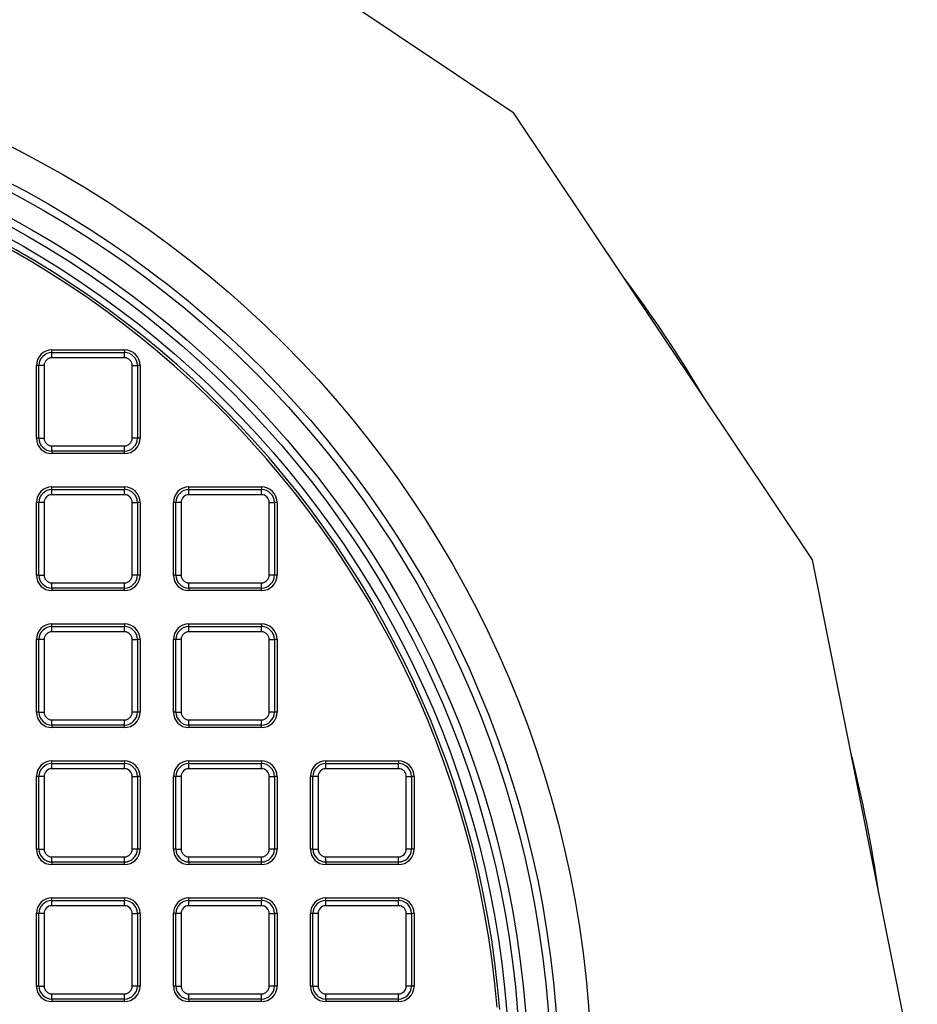
# Model space of a CAD drawing. Units: millimetres. Extents: x 848 to 35957, y 596 to 21728.
# Drawn here: x 33342 to 33539, y 10672 to 10888 of the extents above; entities that cross this region are included whole.
import ezdxf

# ---------------------------------------------------------------- set-up
doc = ezdxf.new("R2010")
doc.units = ezdxf.units.MM
doc.header["$LTSCALE"] = 85

msp = doc.modelspace()

# ---------------------------------------------------------------- linework, layer by layer
at = {"color": 7, "linetype": 'Continuous', "lineweight": 25}
for p, q in [((33450.6, 10867.44), (33352.66, 10932.88)), ((33516.04, 10769.5), (33450.6, 10867.44)), ((33349.31, 10814.93), (33349.31, 10815.5)), ((33349.31, 10815.5), (33365.23, 10815.5)), ((33365.23, 10815.5), (33365.23, 10814.93)), ((33349.31, 10813.8), (33349.31, 10814.93)), ((33349.31, 10814.93), (33365.23, 10814.93)), ((33365.23, 10813.8), (33349.31, 10813.8)), ((33365.23, 10813.8), (33365.23, 10814.93)), ((33346.47, 10812.1), (33345.91, 10812.1)), ((33345.91, 10796.18), (33345.91, 10812.1)), ((33346.47, 10796.18), (33346.47, 10812.1)), ((33347.61, 10812.1), (33346.47, 10812.1)), ((33347.61, 10812.1), (33347.61, 10796.18)), ((33366.93, 10796.18), (33366.93, 10812.1)), ((33366.93, 10812.1), (33368.06, 10812.1)), ((33368.06, 10812.1), (33368.06, 10796.18)), ((33368.63, 10812.1), (33368.06, 10812.1)), ((33368.63, 10812.1), (33368.63, 10796.18)), ((33346.47, 10796.18), (33345.91, 10796.18)), ((33346.47, 10796.18), (33347.61, 10796.18)), ((33368.06, 10796.18), (33366.93, 10796.18)), ((33368.63, 10796.18), (33368.06, 10796.18)), ((33349.31, 10793.34), (33349.31, 10794.48)), ((33349.31, 10794.48), (33365.23, 10794.48)), ((33365.23, 10793.34), (33365.23, 10794.48)), ((33365.23, 10793.34), (33349.31, 10793.34)), ((33349.31, 10793.34), (33349.31, 10792.78)), ((33365.23, 10792.78), (33349.31, 10792.78)), ((33365.23, 10792.78), (33365.23, 10793.34)), ((33349.31, 10785.47), (33365.23, 10785.47)), ((33349.31, 10784.9), (33349.31, 10785.47)), ((33349.31, 10783.77), (33349.31, 10784.9)), ((33349.31, 10784.9), (33365.23, 10784.9)), ((33365.23, 10785.47), (33365.23, 10784.9)), ((33365.23, 10783.77), (33365.23, 10784.9)), ((33379.34, 10785.47), (33395.26, 10785.47)), ((33379.34, 10784.9), (33379.34, 10785.47)), ((33379.34, 10783.77), (33379.34, 10784.9)), ((33379.34, 10784.9), (33395.26, 10784.9)), ((33395.26, 10785.47), (33395.26, 10784.9)), ((33395.26, 10783.77), (33395.26, 10784.9)), ((33365.23, 10783.77), (33349.31, 10783.77)), ((33395.26, 10783.77), (33379.34, 10783.77)), ((33345.91, 10766.14), (33345.91, 10782.07)), ((33346.47, 10782.07), (33345.91, 10782.07)), ((33347.61, 10782.07), (33346.47, 10782.07)), ((33346.47, 10766.14), (33346.47, 10782.07)), ((33347.61, 10782.07), (33347.61, 10766.14)), ((33366.93, 10766.14), (33366.93, 10782.07)), ((33366.93, 10782.07), (33368.06, 10782.07)), ((33368.06, 10782.07), (33368.06, 10766.14)), ((33368.63, 10782.07), (33368.06, 10782.07)), ((33368.63, 10782.07), (33368.63, 10766.14)), ((33376.51, 10782.07), (33375.94, 10782.07)), ((33375.94, 10766.14), (33375.94, 10782.07)), ((33376.51, 10766.14), (33376.51, 10782.07)), ((33377.64, 10782.07), (33376.51, 10782.07)), ((33377.64, 10782.07), (33377.64, 10766.14)), ((33396.96, 10766.14), (33396.96, 10782.07)), ((33396.96, 10782.07), (33398.1, 10782.07)), ((33398.1, 10782.07), (33398.1, 10766.14)), ((33398.66, 10782.07), (33398.1, 10782.07)), ((33398.66, 10782.07), (33398.66, 10766.14)), ((33539.02, 10653.97), (33516.04, 10769.5)), ((33346.47, 10766.14), (33345.91, 10766.14)), ((33346.47, 10766.14), (33347.61, 10766.14)), ((33368.06, 10766.14), (33366.93, 10766.14)), ((33368.63, 10766.14), (33368.06, 10766.14)), ((33376.51, 10766.14), (33375.94, 10766.14)), ((33376.51, 10766.14), (33377.64, 10766.14)), ((33398.1, 10766.14), (33396.96, 10766.14)), ((33398.66, 10766.14), (33398.1, 10766.14)), ((33349.31, 10764.44), (33365.23, 10764.44)), ((33349.31, 10763.31), (33349.31, 10764.44)), ((33365.23, 10763.31), (33349.31, 10763.31)), ((33349.31, 10763.31), (33349.31, 10762.74)), ((33365.23, 10763.31), (33365.23, 10764.44)), ((33365.23, 10762.74), (33365.23, 10763.31)), ((33379.34, 10764.44), (33395.26, 10764.44)), ((33379.34, 10763.31), (33379.34, 10764.44)), ((33395.26, 10763.31), (33379.34, 10763.31)), ((33379.34, 10763.31), (33379.34, 10762.74)), ((33395.26, 10763.31), (33395.26, 10764.44)), ((33395.26, 10762.74), (33395.26, 10763.31)), ((33365.23, 10762.74), (33349.31, 10762.74)), ((33395.26, 10762.74), (33379.34, 10762.74)), ((33349.31, 10755.43), (33365.23, 10755.43)), ((33349.31, 10754.87), (33349.31, 10755.43)), ((33349.31, 10753.73), (33349.31, 10754.87)), ((33349.31, 10754.87), (33365.23, 10754.87)), ((33365.23, 10755.43), (33365.23, 10754.87)), ((33365.23, 10753.73), (33365.23, 10754.87)), ((33379.34, 10754.87), (33379.34, 10755.43)), ((33379.34, 10755.43), (33395.26, 10755.43)), ((33379.34, 10753.73), (33379.34, 10754.87)), ((33379.34, 10754.87), (33395.26, 10754.87)), ((33395.26, 10755.43), (33395.26, 10754.87)), ((33395.26, 10753.73), (33395.26, 10754.87)), ((33365.23, 10753.73), (33349.31, 10753.73)), ((33395.26, 10753.73), (33379.34, 10753.73)), ((33346.47, 10752.03), (33345.91, 10752.03)), ((33345.91, 10736.11), (33345.91, 10752.03)), ((33347.61, 10752.03), (33346.47, 10752.03)), ((33346.47, 10736.11), (33346.47, 10752.03)), ((33347.61, 10752.03), (33347.61, 10736.11)), ((33366.93, 10736.11), (33366.93, 10752.03)), ((33366.93, 10752.03), (33368.06, 10752.03)), ((33368.06, 10752.03), (33368.06, 10736.11)), ((33368.63, 10752.03), (33368.06, 10752.03)), ((33368.63, 10752.03), (33368.63, 10736.11)), ((33375.94, 10736.11), (33375.94, 10752.03)), ((33376.51, 10752.03), (33375.94, 10752.03)), ((33377.64, 10752.03), (33376.51, 10752.03)), ((33376.51, 10736.11), (33376.51, 10752.03)), ((33377.64, 10752.03), (33377.64, 10736.11)), ((33396.96, 10736.11), (33396.96, 10752.03)), ((33396.96, 10752.03), (33398.1, 10752.03)), ((33398.1, 10752.03), (33398.1, 10736.11)), ((33398.66, 10752.03), (33398.1, 10752.03)), ((33398.66, 10752.03), (33398.66, 10736.11)), ((33346.47, 10736.11), (33345.91, 10736.11)), ((33346.47, 10736.11), (33347.61, 10736.11)), ((33368.06, 10736.11), (33366.93, 10736.11)), ((33368.63, 10736.11), (33368.06, 10736.11)), ((33376.51, 10736.11), (33375.94, 10736.11)), ((33376.51, 10736.11), (33377.64, 10736.11)), ((33398.1, 10736.11), (33396.96, 10736.11)), ((33398.66, 10736.11), (33398.1, 10736.11)), ((33349.31, 10733.28), (33349.31, 10734.41)), ((33349.31, 10734.41), (33365.23, 10734.41)), ((33365.23, 10733.28), (33349.31, 10733.28)), ((33349.31, 10733.28), (33349.31, 10732.71)), ((33365.23, 10733.28), (33365.23, 10734.41)), ((33365.23, 10732.71), (33365.23, 10733.28)), ((33379.34, 10734.41), (33395.26, 10734.41)), ((33379.34, 10733.28), (33379.34, 10734.41)), ((33395.26, 10733.28), (33379.34, 10733.28)), ((33379.34, 10733.28), (33379.34, 10732.71)), ((33395.26, 10733.28), (33395.26, 10734.41)), ((33395.26, 10732.71), (33395.26, 10733.28)), ((33365.23, 10732.71), (33349.31, 10732.71)), ((33395.26, 10732.71), (33379.34, 10732.71)), ((33349.31, 10724.83), (33349.31, 10725.4)), ((33349.31, 10725.4), (33365.23, 10725.4)), ((33349.31, 10723.7), (33349.31, 10724.83)), ((33349.31, 10724.83), (33365.23, 10724.83)), ((33365.23, 10725.4), (33365.23, 10724.83)), ((33365.23, 10723.7), (33365.23, 10724.83)), ((33379.34, 10725.4), (33395.26, 10725.4)), ((33379.34, 10724.83), (33379.34, 10725.4)), ((33379.34, 10723.7), (33379.34, 10724.83)), ((33379.34, 10724.83), (33395.26, 10724.83)), ((33395.26, 10725.4), (33395.26, 10724.83)), ((33395.26, 10723.7), (33395.26, 10724.83)), ((33409.37, 10724.83), (33409.37, 10725.4)), ((33409.37, 10725.4), (33425.3, 10725.4)), ((33409.37, 10723.7), (33409.37, 10724.83)), ((33409.37, 10724.83), (33425.3, 10724.83)), ((33425.3, 10725.4), (33425.3, 10724.83)), ((33425.3, 10723.7), (33425.3, 10724.83)), ((33365.23, 10723.7), (33349.31, 10723.7)), ((33395.26, 10723.7), (33379.34, 10723.7)), ((33425.3, 10723.7), (33409.37, 10723.7)), ((33345.91, 10706.08), (33345.91, 10722)), ((33346.47, 10722), (33345.91, 10722)), ((33346.47, 10706.08), (33346.47, 10722)), ((33347.61, 10722), (33346.47, 10722)), ((33347.61, 10722), (33347.61, 10706.08)), ((33366.93, 10706.08), (33366.93, 10722)), ((33366.93, 10722), (33368.06, 10722)), ((33368.06, 10722), (33368.06, 10706.08)), ((33368.63, 10722), (33368.06, 10722)), ((33368.63, 10722), (33368.63, 10706.08)), ((33375.94, 10706.08), (33375.94, 10722)), ((33376.51, 10722), (33375.94, 10722)), ((33377.64, 10722), (33376.51, 10722)), ((33376.51, 10706.08), (33376.51, 10722)), ((33377.64, 10722), (33377.64, 10706.08)), ((33396.96, 10706.08), (33396.96, 10722)), ((33396.96, 10722), (33398.1, 10722)), ((33398.1, 10722), (33398.1, 10706.08)), ((33398.66, 10722), (33398.1, 10722)), ((33398.66, 10722), (33398.66, 10706.08)), ((33405.97, 10706.08), (33405.97, 10722)), ((33406.54, 10722), (33405.97, 10722)), ((33407.67, 10722), (33406.54, 10722)), ((33406.54, 10706.08), (33406.54, 10722)), ((33407.67, 10722), (33407.67, 10706.08)), ((33427, 10706.08), (33427, 10722)), ((33427, 10722), (33428.13, 10722)), ((33428.13, 10722), (33428.13, 10706.08)), ((33428.7, 10722), (33428.13, 10722)), ((33428.7, 10722), (33428.7, 10706.08)), ((33346.47, 10706.08), (33345.91, 10706.08)), ((33346.47, 10706.08), (33347.61, 10706.08)), ((33368.06, 10706.08), (33366.93, 10706.08)), ((33368.63, 10706.08), (33368.06, 10706.08)), ((33376.51, 10706.08), (33375.94, 10706.08)), ((33376.51, 10706.08), (33377.64, 10706.08)), ((33398.1, 10706.08), (33396.96, 10706.08)), ((33398.66, 10706.08), (33398.1, 10706.08)), ((33406.54, 10706.08), (33405.97, 10706.08)), ((33406.54, 10706.08), (33407.67, 10706.08)), ((33428.13, 10706.08), (33427, 10706.08)), ((33428.7, 10706.08), (33428.13, 10706.08)), ((33349.31, 10704.38), (33365.23, 10704.38)), ((33349.31, 10703.24), (33349.31, 10704.38)), ((33365.23, 10703.24), (33349.31, 10703.24)), ((33349.31, 10703.24), (33349.31, 10702.68)), ((33365.23, 10703.24), (33365.23, 10704.38)), ((33365.23, 10702.68), (33365.23, 10703.24)), ((33379.34, 10703.24), (33379.34, 10704.38)), ((33379.34, 10704.38), (33395.26, 10704.38)), ((33395.26, 10703.24), (33379.34, 10703.24)), ((33379.34, 10703.24), (33379.34, 10702.68)), ((33395.26, 10703.24), (33395.26, 10704.38)), ((33395.26, 10702.68), (33395.26, 10703.24)), ((33409.37, 10703.24), (33409.37, 10704.38)), ((33409.37, 10704.38), (33425.3, 10704.38)), ((33425.3, 10703.24), (33409.37, 10703.24)), ((33409.37, 10703.24), (33409.37, 10702.68)), ((33425.3, 10703.24), (33425.3, 10704.38)), ((33425.3, 10702.68), (33425.3, 10703.24)), ((33365.23, 10702.68), (33349.31, 10702.68)), ((33395.26, 10702.68), (33379.34, 10702.68)), ((33425.3, 10702.68), (33409.37, 10702.68)), ((33349.31, 10695.37), (33365.23, 10695.37)), ((33349.31, 10694.8), (33349.31, 10695.37)), ((33349.31, 10693.67), (33349.31, 10694.8)), ((33349.31, 10694.8), (33365.23, 10694.8)), ((33365.23, 10695.37), (33365.23, 10694.8)), ((33365.23, 10693.67), (33365.23, 10694.8)), ((33379.34, 10694.8), (33379.34, 10695.37)), ((33379.34, 10695.37), (33395.26, 10695.37)), ((33379.34, 10693.67), (33379.34, 10694.8)), ((33379.34, 10694.8), (33395.26, 10694.8)), ((33395.26, 10695.37), (33395.26, 10694.8)), ((33395.26, 10693.67), (33395.26, 10694.8)), ((33409.37, 10694.8), (33409.37, 10695.37)), ((33409.37, 10695.37), (33425.3, 10695.37)), ((33409.37, 10693.67), (33409.37, 10694.8)), ((33409.37, 10694.8), (33425.3, 10694.8)), ((33425.3, 10695.37), (33425.3, 10694.8)), ((33425.3, 10693.67), (33425.3, 10694.8)), ((33365.23, 10693.67), (33349.31, 10693.67)), ((33395.26, 10693.67), (33379.34, 10693.67)), ((33425.3, 10693.67), (33409.37, 10693.67)), ((33345.91, 10676.04), (33345.91, 10691.97)), ((33346.47, 10691.97), (33345.91, 10691.97)), ((33346.47, 10676.04), (33346.47, 10691.97)), ((33347.61, 10691.97), (33346.47, 10691.97)), ((33347.61, 10691.97), (33347.61, 10676.04)), ((33366.93, 10676.04), (33366.93, 10691.97)), ((33366.93, 10691.97), (33368.06, 10691.97)), ((33368.06, 10691.97), (33368.06, 10676.04)), ((33368.63, 10691.97), (33368.06, 10691.97)), ((33368.63, 10691.97), (33368.63, 10676.04)), ((33376.51, 10691.97), (33375.94, 10691.97)), ((33375.94, 10676.04), (33375.94, 10691.97)), ((33376.51, 10676.04), (33376.51, 10691.97)), ((33377.64, 10691.97), (33376.51, 10691.97)), ((33377.64, 10691.97), (33377.64, 10676.04)), ((33396.96, 10676.04), (33396.96, 10691.97)), ((33396.96, 10691.97), (33398.1, 10691.97)), ((33398.1, 10691.97), (33398.1, 10676.04)), ((33398.66, 10691.97), (33398.1, 10691.97)), ((33398.66, 10691.97), (33398.66, 10676.04)), ((33406.54, 10691.97), (33405.97, 10691.97)), ((33405.97, 10676.04), (33405.97, 10691.97)), ((33406.54, 10676.04), (33406.54, 10691.97)), ((33407.67, 10691.97), (33406.54, 10691.97)), ((33407.67, 10691.97), (33407.67, 10676.04)), ((33427, 10691.97), (33428.13, 10691.97)), ((33427, 10676.04), (33427, 10691.97)), ((33428.13, 10691.97), (33428.13, 10676.04)), ((33428.7, 10691.97), (33428.13, 10691.97)), ((33428.7, 10691.97), (33428.7, 10676.04)), ((33346.47, 10676.04), (33345.91, 10676.04)), ((33346.47, 10676.04), (33347.61, 10676.04)), ((33368.06, 10676.04), (33366.93, 10676.04)), ((33368.63, 10676.04), (33368.06, 10676.04)), ((33376.51, 10676.04), (33375.94, 10676.04)), ((33376.51, 10676.04), (33377.64, 10676.04)), ((33398.1, 10676.04), (33396.96, 10676.04)), ((33398.66, 10676.04), (33398.1, 10676.04)), ((33406.54, 10676.04), (33405.97, 10676.04)), ((33406.54, 10676.04), (33407.67, 10676.04)), ((33428.13, 10676.04), (33427, 10676.04)), ((33428.7, 10676.04), (33428.13, 10676.04)), ((33349.31, 10673.21), (33349.31, 10674.34)), ((33349.31, 10674.34), (33365.23, 10674.34)), ((33365.23, 10673.21), (33349.31, 10673.21)), ((33349.31, 10673.21), (33349.31, 10672.64)), ((33365.23, 10672.64), (33349.31, 10672.64)), ((33365.23, 10673.21), (33365.23, 10674.34)), ((33365.23, 10672.64), (33365.23, 10673.21)), ((33379.34, 10674.34), (33395.26, 10674.34)), ((33379.34, 10673.21), (33379.34, 10674.34)), ((33395.26, 10673.21), (33379.34, 10673.21)), ((33379.34, 10673.21), (33379.34, 10672.64)), ((33395.26, 10672.64), (33379.34, 10672.64)), ((33395.26, 10673.21), (33395.26, 10674.34)), ((33395.26, 10672.64), (33395.26, 10673.21)), ((33409.37, 10673.21), (33409.37, 10674.34)), ((33409.37, 10674.34), (33425.3, 10674.34)), ((33425.3, 10673.21), (33409.37, 10673.21)), ((33409.37, 10673.21), (33409.37, 10672.64)), ((33425.3, 10672.64), (33409.37, 10672.64)), ((33425.3, 10673.21), (33425.3, 10674.34)), ((33425.3, 10672.64), (33425.3, 10673.21))]:
    msp.add_line(p, q, dxfattribs=at)
for radius in [230.46, 223.27, 221.57, 216.59, 214.9, 212.5]:
    msp.add_circle((33237.14, 10653.97), radius, dxfattribs=at)
for centre, radius, start, end in [((33237.14, 10653.97), 211.04, 4.6054, 175.3954), ((33237.14, 10653.97), 210.48, 4.7632, 175.2368), ((33237.14, 10653.97), 296.5, 30.7024, 36.7976), ((33349.31, 10812.1), 3.4, 90, 180), ((33365.23, 10812.1), 3.4, 0, 90), ((33349.31, 10812.1), 2.83, 90, 180), ((33349.31, 10812.1), 1.7, 90, 180), ((33365.23, 10812.1), 2.83, 0, 90), ((33365.23, 10812.1), 1.7, 0, 90), ((33349.31, 10796.18), 3.4, 180, 270), ((33349.31, 10796.18), 2.83, 180, 270), ((33349.31, 10796.18), 1.7, 180, 270), ((33365.23, 10796.18), 1.7, 270, 0), ((33365.23, 10796.18), 2.83, 270, 0), ((33365.23, 10796.18), 3.4, 270, 0), ((33349.31, 10782.07), 3.4, 90, 180), ((33349.31, 10782.07), 2.83, 90, 180), ((33365.23, 10782.07), 3.4, 0, 90), ((33365.23, 10782.07), 2.83, 0, 90), ((33379.34, 10782.07), 3.4, 90, 180), ((33379.34, 10782.07), 2.83, 90, 180), ((33395.26, 10782.07), 3.4, 0, 90), ((33395.26, 10782.07), 2.83, 0, 90), ((33349.31, 10782.07), 1.7, 90, 180), ((33365.23, 10782.07), 1.7, 0, 90), ((33379.34, 10782.07), 1.7, 90, 180), ((33395.26, 10782.07), 1.7, 0, 90), ((33349.31, 10766.14), 3.4, 180, 270), ((33349.31, 10766.14), 2.83, 180, 270), ((33349.31, 10766.14), 1.7, 180, 270), ((33365.23, 10766.14), 1.7, 270, 0), ((33365.23, 10766.14), 2.83, 270, 0), ((33365.23, 10766.14), 3.4, 270, 0), ((33379.34, 10766.14), 3.4, 180, 270), ((33379.34, 10766.14), 2.83, 180, 270), ((33379.34, 10766.14), 1.7, 180, 270), ((33395.26, 10766.14), 1.7, 270, 0), ((33395.26, 10766.14), 2.83, 270, 0), ((33395.26, 10766.14), 3.4, 270, 0), ((33349.31, 10752.03), 3.4, 90, 180), ((33349.31, 10752.03), 2.83, 90, 180), ((33365.23, 10752.03), 3.4, 0, 90), ((33365.23, 10752.03), 2.83, 0, 90), ((33379.34, 10752.03), 3.4, 90, 180), ((33379.34, 10752.03), 2.83, 90, 180), ((33395.26, 10752.03), 3.4, 0, 90), ((33395.26, 10752.03), 2.83, 0, 90), ((33349.31, 10752.03), 1.7, 90, 180), ((33365.23, 10752.03), 1.7, 0, 90), ((33379.34, 10752.03), 1.7, 90, 180), ((33395.26, 10752.03), 1.7, 0, 90), ((33349.31, 10736.11), 3.4, 180, 270), ((33349.31, 10736.11), 2.83, 180, 270), ((33349.31, 10736.11), 1.7, 180, 270), ((33365.23, 10736.11), 1.7, 270, 0), ((33365.23, 10736.11), 2.83, 270, 0), ((33365.23, 10736.11), 3.4, 270, 0), ((33379.34, 10736.11), 3.4, 180, 270), ((33379.34, 10736.11), 2.83, 180, 270), ((33379.34, 10736.11), 1.7, 180, 270), ((33395.26, 10736.11), 1.7, 270, 0), ((33395.26, 10736.11), 2.83, 270, 0), ((33395.26, 10736.11), 3.4, 270, 0), ((33237.14, 10653.97), 296.5, 8.2024, 14.2976), ((33349.31, 10722), 3.4, 90, 180), ((33349.31, 10722), 2.83, 90, 180), ((33365.23, 10722), 3.4, 0, 90), ((33365.23, 10722), 2.83, 0, 90), ((33379.34, 10722), 3.4, 90, 180), ((33379.34, 10722), 2.83, 90, 180), ((33395.26, 10722), 3.4, 0, 90), ((33395.26, 10722), 2.83, 0, 90), ((33409.37, 10722), 3.4, 90, 180), ((33409.37, 10722), 2.83, 90, 180), ((33425.3, 10722), 3.4, 0, 90), ((33425.3, 10722), 2.83, 0, 90), ((33349.31, 10722), 1.7, 90, 180), ((33365.23, 10722), 1.7, 0, 90), ((33379.34, 10722), 1.7, 90, 180), ((33395.26, 10722), 1.7, 0, 90), ((33409.37, 10722), 1.7, 90, 180), ((33425.3, 10722), 1.7, 0, 90), ((33349.31, 10706.08), 3.4, 180, 270), ((33349.31, 10706.08), 2.83, 180, 270), ((33349.31, 10706.08), 1.7, 180, 270), ((33365.23, 10706.08), 1.7, 270, 0), ((33365.23, 10706.08), 2.83, 270, 0), ((33365.23, 10706.08), 3.4, 270, 0), ((33379.34, 10706.08), 3.4, 180, 270), ((33379.34, 10706.08), 2.83, 180, 270), ((33379.34, 10706.08), 1.7, 180, 270), ((33395.26, 10706.08), 2.83, 270, 0), ((33395.26, 10706.08), 1.7, 270, 0), ((33395.26, 10706.08), 3.4, 270, 0), ((33409.37, 10706.08), 3.4, 180, 270), ((33409.37, 10706.08), 2.83, 180, 270), ((33409.37, 10706.08), 1.7, 180, 270), ((33425.3, 10706.08), 2.83, 270, 0), ((33425.3, 10706.08), 1.7, 270, 0), ((33425.3, 10706.08), 3.4, 270, 0), ((33349.31, 10691.97), 3.4, 90, 180), ((33349.31, 10691.97), 2.83, 90, 180), ((33365.23, 10691.97), 3.4, 0, 90), ((33365.23, 10691.97), 2.83, 0, 90), ((33379.34, 10691.97), 3.4, 90, 180), ((33379.34, 10691.97), 2.83, 90, 180), ((33395.26, 10691.97), 3.4, 0, 90), ((33395.26, 10691.97), 2.83, 0, 90), ((33409.37, 10691.97), 3.4, 90, 180), ((33409.37, 10691.97), 2.83, 90, 180), ((33425.3, 10691.97), 3.4, 0, 90), ((33425.3, 10691.97), 2.83, 0, 90), ((33349.31, 10691.97), 1.7, 90, 180), ((33365.23, 10691.97), 1.7, 0, 90), ((33379.34, 10691.97), 1.7, 90, 180), ((33395.26, 10691.97), 1.7, 0, 90), ((33409.37, 10691.97), 1.7, 90, 180), ((33425.3, 10691.97), 1.7, 0, 90), ((33349.31, 10676.04), 3.4, 180, 270), ((33349.31, 10676.04), 2.83, 180, 270), ((33349.31, 10676.04), 1.7, 180, 270), ((33365.23, 10676.04), 1.7, 270, 0), ((33365.23, 10676.04), 2.83, 270, 0), ((33365.23, 10676.04), 3.4, 270, 0), ((33379.34, 10676.04), 3.4, 180, 270), ((33379.34, 10676.04), 2.83, 180, 270), ((33379.34, 10676.04), 1.7, 180, 270), ((33395.26, 10676.04), 2.83, 270, 0), ((33395.26, 10676.04), 1.7, 270, 0), ((33395.26, 10676.04), 3.4, 270, 0), ((33409.37, 10676.04), 3.4, 180, 270), ((33409.37, 10676.04), 2.83, 180, 270), ((33409.37, 10676.04), 1.7, 180, 270), ((33425.3, 10676.04), 2.83, 270, 0), ((33425.3, 10676.04), 1.7, 270, 0), ((33425.3, 10676.04), 3.4, 270, 0)]:
    msp.add_arc(centre, radius, start, end, dxfattribs=at)

doc.saveas('drawing.dxf')
